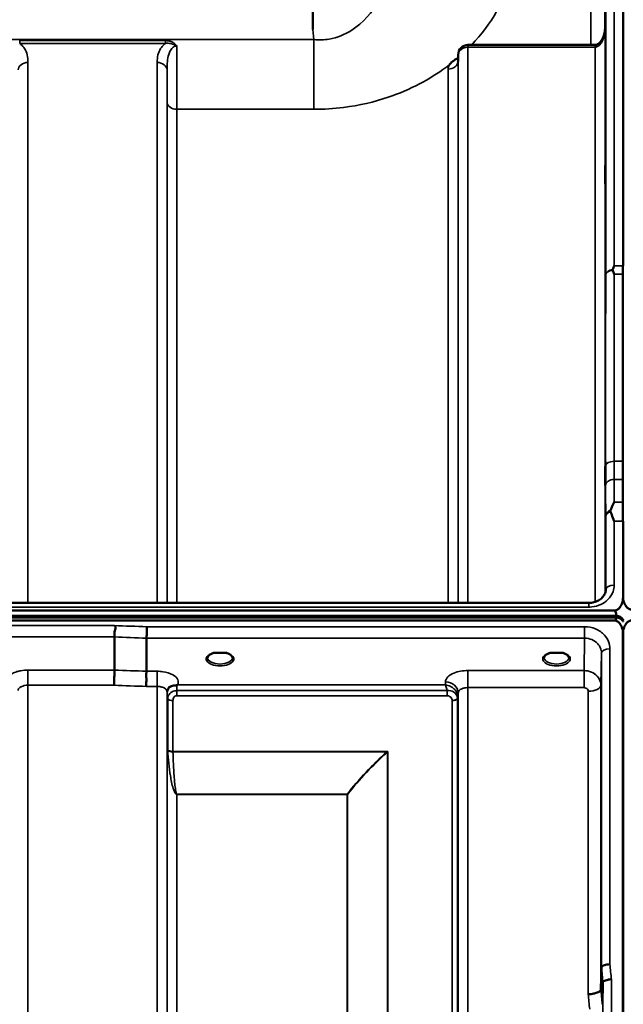
# Model space of a CAD drawing. Units: millimetres. Extents: x 0 to 11880, y 0 to 8400.
# Drawn here: x 2735 to 2950, y 6097 to 6446 of the extents above; entities that cross this region are included whole.
import ezdxf

# ---------------------------------------------------------------- set-up
doc = ezdxf.new("R2010")
doc.units = ezdxf.units.MM
doc.header["$LTSCALE"] = 40
doc.layers.add('Visible (ISO)', color=7, linetype='Continuous', lineweight=50)
doc.layers.add('Visible Narrow (ISO)', color=7, linetype='Continuous', lineweight=35)

msp = doc.modelspace()

# ---------------------------------------------------------------- linework, layer by layer
at = {"layer": 'Visible (ISO)'}
for p, q in [((2949.55, 6644.81), (2949.55, 6358.86)), ((2839.39, 6448.96), (2839.39, 6442.82)), ((2939.6, 6437.33), (2894.45, 6437.33)), ((2890.95, 6433.87), (2890.92, 6431.49)), ((2949.46, 6358.82), (2949.46, 6268.18)), ((2949.55, 6358.86), (2949.55, 6358.82)), ((2949.55, 6268.18), (2949.55, 6268.14)), ((2949.55, 6268.14), (2949.55, 6241.53)), ((2949.55, 6241.53), (2949.55, 6241.53)), ((1961.42, 6239.14), (2937.37, 6239.14)), ((1951.54, 6234.4), (2947.25, 6234.4)), ((1951.54, 6233.97), (2947.25, 6233.97)), ((2947.17, 6234.53), (1951.61, 6234.53)), ((1952.23, 6236.41), (2946.55, 6236.41)), ((2947.25, 6233.97), (2947.25, 6234.4)), ((2949.34, 6232.92), (2949.34, 6233.35)), ((2946.55, 6232.86), (1952.23, 6232.86)), ((2768.89, 6215.27), (2768.89, 6227.02)), ((2780.34, 6214.84), (2780.34, 6226.58)), ((2949.46, 6227.7), (2949.46, 5004.85)), ((2949.55, 6227.7), (2949.55, 5004.85)), ((2805.67, 6221.33), (2804.04, 6221.33)), ((2808.74, 6221.33), (2807.12, 6221.33)), ((2925.17, 6221.33), (2923.54, 6221.33)), ((2928.24, 6221.33), (2926.62, 6221.33)), ((2929.33, 6218.26), (2929.34, 6218.26)), ((2941.67, 6101.89), (2941.86, 6109.61)), ((2942.36, 6104.25), (2942.17, 6096.53))]:
    msp.add_line(p, q, dxfattribs=at)
msp.add_arc((2894.45, 6433.83), 3.5, 90, 179.3566, dxfattribs=at)
for centre, major_axis, ratio, start_param, end_param in [((2939.6, 6439.12), (-3.69, 0), 0.487698, 1.570796, 1.582118), ((2946.55, 6150.5), (0, 85.91), 0.034921, 6.073479, 6.283185), ((2946.55, 6273.21), (0, 40.36), 0.074338, 3.141593, 3.376416), ((2946.55, 6232.83), (-3, 0), 0.57735, 3.51876, 4.502683), ((2946.55, 6232.71), (-3, 0), 0.57735, 3.519491, 4.477565), ((2946.55, 6232.28), (-3, 0), 0.57735, 3.519491, 4.477565), ((2806.39, 6219.18), (4.3, 0), 0.507558, 1.401426, 1.740167), ((2925.89, 6219.18), (4.3, 0), 0.507558, 1.401426, 1.740167)]:
    msp.add_ellipse(centre, major_axis=major_axis, ratio=ratio, start_param=start_param, end_param=end_param, dxfattribs=at)
for points, knots in [([(2943.16, 6443.59), (2943.15, 6442.94), (2943.08, 6442.29), (2942.82, 6441.03), (2942.63, 6440.43), (2942.13, 6439.33), (2941.83, 6438.84), (2941.18, 6438.04), (2940.82, 6437.75), (2940.26, 6437.44), (2940.05, 6437.37), (2939.78, 6437.33), (2939.71, 6437.33), (2939.64, 6437.33)], [-1.318625, -1.318625, -1.318625, -1.318625, -1.0549, -1.0549, -0.791175, -0.791175, -0.52745, -0.52745, -0.263725, -0.263725, -0.071357, -0.071357, 0, 0, 0, 0]), ([(2887.84, 6430.28), (2887.85, 6430.3), (2887.87, 6430.32), (2888.03, 6430.54), (2888.19, 6430.73), (2888.54, 6431.08), (2888.71, 6431.24), (2889.09, 6431.55), (2889.28, 6431.7), (2889.78, 6432.03), (2890.08, 6432.21), (2890.43, 6432.39), (2890.46, 6432.4), (2890.49, 6432.41)], [-0.4243804, -0.4243804, -0.4243804, -0.4243804, -0.414356, -0.414356, -0.3095788, -0.3095788, -0.2168492, -0.2168492, -0.1252892, -0.1252892, 0, 0, 0.0102325, 0.0102325, 0.0102325, 0.0102325]), ([(2890.87, 6431.26), (2890.87, 6431.26), (2890.89, 6431.28), (2890.91, 6431.37), (2890.92, 6431.43), (2890.92, 6431.49)], [-0.2369811, -0.2369811, -0.2369811, -0.2369811, -0.1156937, -0.1156937, -0.004973, -0.004973, -0.004973, -0.004973]), ([(2943.24, 6389.24), (2943.23, 6388.87), (2943.23, 6388.54), (2943.22, 6388.12), (2943.22, 6388.01), (2943.21, 6388.01), (2943.21, 6388.12), (2943.2, 6388.55), (2943.2, 6388.88), (2943.2, 6389.63), (2943.2, 6390.11), (2943.21, 6391.15), (2943.21, 6391.72), (2943.22, 6392.78), (2943.22, 6393.35), (2943.23, 6394.4), (2943.23, 6394.87), (2943.24, 6395.63), (2943.25, 6395.96), (2943.26, 6396.4), (2943.26, 6396.51), (2943.27, 6396.51), (2943.27, 6396.41), (2943.27, 6395.97), (2943.28, 6395.65), (2943.28, 6394.89), (2943.27, 6394.41), (2943.27, 6393.36), (2943.27, 6392.79), (2943.26, 6391.72), (2943.26, 6391.14), (2943.25, 6390.1), (2943.24, 6389.62), (2943.24, 6389.24)], [0, 0, 0, 0, 0.159533, 0.159533, 0.319067, 0.319067, 0.478594, 0.478594, 0.63812, 0.63812, 0.797647, 0.797647, 0.957174, 0.957174, 1.116707, 1.116707, 1.276241, 1.276241, 1.436902, 1.436902, 1.597564, 1.597564, 1.758222, 1.758222, 1.918881, 1.918881, 2.079539, 2.079539, 2.240197, 2.240197, 2.400859, 2.400859, 2.56152, 2.56152, 2.56152, 2.56152]), ([(2945.84, 6357.24), (2945.82, 6357.29), (2945.81, 6357.34), (2945.81, 6357.43), (2945.82, 6357.48), (2945.84, 6357.53)], [0.06747268, 0.06747268, 0.06747268, 0.06747268, 0.08486206, 0.08486206, 0.10201108, 0.10201108, 0.10201108, 0.10201108]), ([(2945.84, 6357.53), (2945.85, 6357.57), (2945.87, 6357.61), (2946.04, 6358.06), (2946.2, 6358.46), (2946.36, 6358.85), (2946.36, 6358.85), (2946.36, 6358.86)], [-0.1770419, -0.1770419, -0.1770419, -0.1770419, -0.1610219, -0.1610219, 0, 0, 0.0014243, 0.0014243, 0.0014243, 0.0014243]), ([(2946.36, 6355.88), (2946.36, 6355.88), (2946.36, 6355.89), (2946.18, 6356.35), (2946.01, 6356.8), (2945.84, 6357.24)], [-0.1751428, -0.1751428, -0.1751428, -0.1751428, -0.1726161, -0.1726161, 0, 0, 0, 0]), ([(2943.24, 6281.61), (2943.23, 6281.31), (2943.23, 6281.07), (2943.22, 6280.83), (2943.22, 6280.83), (2943.21, 6281.01), (2943.21, 6281.22), (2943.2, 6281.83), (2943.2, 6282.23), (2943.2, 6283.1), (2943.2, 6283.63), (2943.21, 6284.73), (2943.21, 6285.31), (2943.22, 6286.36), (2943.22, 6286.9), (2943.23, 6287.85), (2943.23, 6288.27), (2943.24, 6288.88), (2943.25, 6289.12), (2943.26, 6289.38), (2943.26, 6289.38), (2943.27, 6289.2), (2943.27, 6289), (2943.27, 6288.39), (2943.28, 6287.98), (2943.28, 6287.1), (2943.27, 6286.57), (2943.27, 6285.46), (2943.27, 6284.88), (2943.26, 6283.83), (2943.26, 6283.28), (2943.25, 6282.33), (2943.24, 6281.91), (2943.24, 6281.61)], [0, 0, 0, 0, 0.159533, 0.159533, 0.319067, 0.319067, 0.478594, 0.478594, 0.63812, 0.63812, 0.797647, 0.797647, 0.957174, 0.957174, 1.116707, 1.116707, 1.276241, 1.276241, 1.436902, 1.436902, 1.597564, 1.597564, 1.758222, 1.758222, 1.918881, 1.918881, 2.079539, 2.079539, 2.240197, 2.240197, 2.400859, 2.400859, 2.56152, 2.56152, 2.56152, 2.56152]), ([(2945.1, 6271.47), (2945.07, 6271.57), (2945.05, 6271.68), (2945.05, 6271.87), (2945.07, 6271.98), (2945.11, 6272.07)], [0.16310399, 0.16310399, 0.16310399, 0.16310399, 0.20122772, 0.20122772, 0.23970219, 0.23970219, 0.23970219, 0.23970219]), ([(2946.36, 6268.14), (2946.36, 6268.15), (2946.36, 6268.15), (2946.06, 6268.95), (2945.77, 6269.72), (2945.36, 6270.81), (2945.23, 6271.14), (2945.1, 6271.47)], [-0.5774791, -0.5774791, -0.5774791, -0.5774791, -0.5749101, -0.5749101, -0.2790868, -0.2790868, -0.1430388, -0.1430388, -0.1430388, -0.1430388]), ([(2945.11, 6272.07), (2945.5, 6273.08), (2945.92, 6274.02), (2946.35, 6274.89), (2946.35, 6274.9), (2946.35, 6274.9)], [-0.4248463, -0.4248463, -0.4248463, -0.4248463, 0, 0, 0.0019192, 0.0019192, 0.0019192, 0.0019192]), ([(2937.37, 6239.14), (2937.98, 6239.14), (2938.59, 6239.22), (2939.76, 6239.52), (2940.31, 6239.74), (2941.3, 6240.29), (2941.74, 6240.63), (2942.48, 6241.39), (2942.78, 6241.82), (2943.19, 6242.68), (2943.31, 6243.12), (2943.36, 6243.65), (2943.36, 6243.74), (2943.36, 6243.83)], [0, 0, 0, 0, 0.257951, 0.257951, 0.516628, 0.516628, 0.779187, 0.779187, 1.057726, 1.057726, 1.336266, 1.336266, 1.392697, 1.392697, 1.392697, 1.392697]), ([(2946.55, 6236.41), (2946.74, 6236.41), (2946.92, 6236.44), (2947.27, 6236.55), (2947.44, 6236.63), (2947.91, 6236.93), (2948.17, 6237.21), (2948.8, 6238.04), (2949.09, 6238.72), (2949.47, 6240.13), (2949.55, 6240.86), (2949.55, 6241.53)], [0, 0, 0, 0, 0.0564471, 0.0564471, 0.1128943, 0.1128943, 0.2257886, 0.2257886, 0.4592542, 0.4592542, 0.6927198, 0.6927198, 0.6927198, 0.6927198]), ([(2949.52, 6240.86), (2949.57, 6240.5), (2949.63, 6240.13), (2949.92, 6239.07), (2950.2, 6238.39), (2950.83, 6237.56), (2951.1, 6237.29), (2951.57, 6236.99), (2951.74, 6236.9), (2952.09, 6236.79), (2952.27, 6236.76), (2952.46, 6236.76)], [0.8015811, 0.8015811, 0.8015811, 0.8015811, 0.9197792, 0.9197792, 1.1530347, 1.1530347, 1.2659218, 1.2659218, 1.3223654, 1.3223654, 1.3788089, 1.3788089, 1.3788089, 1.3788089]), ([(2949.52, 6233.21), (2949.52, 6233.21), (2949.52, 6233.21), (2949.51, 6233.22), (2949.5, 6233.24), (2949.44, 6233.32), (2949.39, 6233.39), (2949.34, 6233.47)], [-0.08334044, -0.08334044, -0.08334044, -0.08334044, -0.08096461, -0.08096461, -0.05090036, -0.05090036, 0, 0, 0, 0]), ([(2949.67, 6233.35), (2949.61, 6233.27), (2949.56, 6233.19), (2949.51, 6233.13), (2949.51, 6233.13), (2949.5, 6233.12)], [-0.02460931, -0.02460931, -0.02460931, -0.02460931, -0.01276941, -0.01276941, -0.01059624, -0.01059624, -0.01059624, -0.01059624]), ([(2768.89, 6227.02), (2768.89, 6227.13), (2768.91, 6227.28), (2768.93, 6227.67), (2768.92, 6227.87), (2768.9, 6228.21), (2768.86, 6228.44), (2769.02, 6229.1), (2769.13, 6229.38), (2769.26, 6229.88), (2769.29, 6230.1), (2769.27, 6230.45), (2769.24, 6230.58), (2769.14, 6230.84), (2769.06, 6230.96), (2768.97, 6231.07), (2768.96, 6231.08), (2768.96, 6231.09)], [-0.6323935, -0.6323935, -0.6323935, -0.6323935, -0.5064712, -0.5064712, -0.3706207, -0.3706207, -0.2436974, -0.2436974, -0.1559018, -0.1559018, -0.0885682, -0.0885682, -0.0463538, -0.0463538, 0, 0, 0.0026204, 0.0026204, 0.0026204, 0.0026204]), ([(2780.41, 6230.65), (2780.4, 6230.31), (2780.39, 6229.94), (2780.38, 6229.17), (2780.37, 6228.77), (2780.36, 6228.29), (2780.36, 6228.18), (2780.35, 6227.82), (2780.35, 6227.58), (2780.34, 6227.04), (2780.34, 6226.78), (2780.34, 6226.58)], [-0.4683811, -0.4683811, -0.4683811, -0.4683811, -0.3515625, -0.3515625, -0.2343503, -0.2343503, -0.2007526, -0.2007526, -0.1171674, -0.1171674, 0, 0, 0, 0]), ([(2949.55, 6227.7), (2949.55, 6228.38), (2949.47, 6229.12), (2949.09, 6230.54), (2948.8, 6231.22), (2948.17, 6232.06), (2947.91, 6232.33), (2947.44, 6232.63), (2947.27, 6232.71), (2946.92, 6232.83), (2946.74, 6232.86), (2946.55, 6232.86)], [2.0653498, 2.0653498, 2.0653498, 2.0653498, 2.2986083, 2.2986083, 2.5318667, 2.5318667, 2.6447539, 2.6447539, 2.7011975, 2.7011975, 2.7576411, 2.7576411, 2.7576411, 2.7576411]), ([(2949.34, 6232.92), (2949.4, 6232.83), (2949.45, 6232.71), (2949.49, 6232.57), (2949.5, 6232.54), (2949.5, 6232.52)], [-0.02460971, -0.02460971, -0.02460971, -0.02460971, -0.01276874, -0.01276874, -0.01057634, -0.01057634, -0.01057634, -0.01057634]), ([(2952.46, 6232.86), (2952.27, 6232.86), (2952.09, 6232.83), (2951.74, 6232.71), (2951.57, 6232.63), (2951.1, 6232.33), (2950.83, 6232.06), (2950.2, 6231.22), (2949.92, 6230.54), (2949.54, 6229.12), (2949.46, 6228.38), (2949.46, 6227.7)], [0, 0, 0, 0, 0.0564436, 0.0564436, 0.1128872, 0.1128872, 0.2257744, 0.2257744, 0.4590328, 0.4590328, 0.6922912, 0.6922912, 0.6922912, 0.6922912]), ([(2949.5, 6232.52), (2949.51, 6232.54), (2949.51, 6232.55), (2949.55, 6232.7), (2949.61, 6232.83), (2949.67, 6232.92)], [-0.0643786, -0.0643786, -0.0643786, -0.0643786, -0.05738138, -0.05738138, 0, 0, 0, 0]), ([(2804.12, 6221.33), (2803.74, 6221.22), (2803.39, 6221.09), (2802.79, 6220.77), (2802.54, 6220.59), (2802.19, 6220.23), (2802.09, 6220.06), (2802.01, 6219.82), (2801.99, 6219.73), (2801.99, 6219.64)], [0.0085481, 0.0085481, 0.0085481, 0.0085481, 0.1405099, 0.1405099, 0.2787504, 0.2787504, 0.4121649, 0.4121649, 0.4879719, 0.4879719, 0.4879719, 0.4879719]), ([(2804.04, 6221.33), (2803.99, 6221.33), (2803.94, 6221.33), (2803.85, 6221.32), (2803.8, 6221.32), (2803.76, 6221.31), (2803.76, 6221.31), (2803.76, 6221.31)], [0.00000044, 0.00000044, 0.00000044, 0.00000044, 0.01410331, 0.01410331, 0.02810705, 0.02810705, 0.02833784, 0.02833784, 0.02833784, 0.02833784]), ([(2810.79, 6219.64), (2810.79, 6219.76), (2810.77, 6219.88), (2810.66, 6220.12), (2810.57, 6220.24), (2810.28, 6220.56), (2810.03, 6220.75), (2809.42, 6221.07), (2809.08, 6221.21), (2808.69, 6221.33), (2808.68, 6221.33), (2808.66, 6221.33)], [0, 0, 0, 0, 0.103908, 0.103908, 0.1995604, 0.1995604, 0.3425362, 0.3425362, 0.4754759, 0.4754759, 0.4795797, 0.4795797, 0.4795797, 0.4795797]), ([(2809.03, 6221.31), (2809.03, 6221.31), (2809.02, 6221.31), (2808.98, 6221.32), (2808.93, 6221.32), (2808.85, 6221.33), (2808.81, 6221.33), (2808.76, 6221.33), (2808.75, 6221.33), (2808.74, 6221.33)], [-0.0002294, -0.0002294, -0.0002294, -0.0002294, 0, 0, 0.01402958, 0.01402958, 0.02551005, 0.02551005, 0.02830654, 0.02830654, 0.02830654, 0.02830654]), ([(2923.62, 6221.33), (2923.24, 6221.22), (2922.89, 6221.09), (2922.29, 6220.77), (2922.04, 6220.59), (2921.69, 6220.23), (2921.59, 6220.06), (2921.51, 6219.82), (2921.49, 6219.73), (2921.49, 6219.64)], [0.008548, 0.008548, 0.008548, 0.008548, 0.14051, 0.14051, 0.2787502, 0.2787502, 0.4121657, 0.4121657, 0.4879431, 0.4879431, 0.4879431, 0.4879431]), ([(2923.54, 6221.33), (2923.49, 6221.33), (2923.44, 6221.33), (2923.35, 6221.32), (2923.3, 6221.32), (2923.26, 6221.31), (2923.26, 6221.31), (2923.26, 6221.31)], [0.00000044, 0.00000044, 0.00000044, 0.00000044, 0.01410331, 0.01410331, 0.02810706, 0.02810706, 0.02833782, 0.02833782, 0.02833782, 0.02833782]), ([(2930.29, 6219.64), (2930.29, 6219.76), (2930.27, 6219.88), (2930.16, 6220.12), (2930.07, 6220.24), (2929.78, 6220.56), (2929.53, 6220.75), (2928.92, 6221.07), (2928.58, 6221.21), (2928.19, 6221.33), (2928.18, 6221.33), (2928.16, 6221.33)], [0, 0, 0, 0, 0.1039459, 0.1039459, 0.1996164, 0.1996164, 0.3425182, 0.3425182, 0.4754517, 0.4754517, 0.4795445, 0.4795445, 0.4795445, 0.4795445]), ([(2928.53, 6221.31), (2928.53, 6221.31), (2928.52, 6221.31), (2928.48, 6221.32), (2928.43, 6221.32), (2928.35, 6221.33), (2928.31, 6221.33), (2928.26, 6221.33), (2928.25, 6221.33), (2928.24, 6221.33)], [-0.00022936, -0.00022936, -0.00022936, -0.00022936, 0, 0, 0.01402871, 0.01402871, 0.02550845, 0.02550845, 0.02830476, 0.02830476, 0.02830476, 0.02830476]), ([(2768.8, 6209.88), (2768.8, 6209.88), (2768.8, 6209.89), (2768.8, 6209.89), (2768.81, 6210.33), (2768.83, 6210.81), (2768.84, 6211.69), (2768.85, 6212.07), (2768.86, 6212.58), (2768.86, 6212.72), (2768.87, 6213.36), (2768.88, 6213.83), (2768.89, 6214.66), (2768.89, 6215.01), (2768.89, 6215.27)], [-0.0015257, -0.0015257, -0.0015257, -0.0015257, 0, 0, 0, 0.1507538, 0.1507538, 0.2646793, 0.2646793, 0.3070388, 0.3070388, 0.4632847, 0.4632847, 0.6195095, 0.6195095, 0.6195095, 0.6195095]), ([(2780.26, 6209.44), (2780.25, 6209.45), (2780.25, 6209.46), (2780.18, 6209.61), (2780.15, 6209.77), (2780.11, 6210.09), (2780.12, 6210.25), (2780.16, 6210.74), (2780.24, 6211.07), (2780.32, 6211.66), (2780.33, 6211.99), (2780.22, 6212.66), (2780.11, 6213.12), (2780.16, 6213.9), (2780.2, 6214.13), (2780.29, 6214.52), (2780.34, 6214.69), (2780.34, 6214.84)], [-1.373076, -1.373076, -1.373076, -1.373076, -1.361739, -1.361739, -1.165445, -1.165445, -0.975869, -0.975869, -0.599708, -0.599708, -0.305478, -0.305478, -0.161011, -0.161011, -0.085888, -0.085888, -0.000005, -0.000005, -0.000005, -0.000005]), ([(2789.51, 6209.67), (2789.24, 6209.61), (2789, 6209.52), (2788.78, 6209.4), (2788.63, 6209.33), (2788.5, 6209.24), (2788.38, 6209.15), (2788.13, 6208.94), (2787.95, 6208.72), (2787.82, 6208.5)], [0, 0, 0, 0, 0.0947716, 0.0947716, 0.0947716, 0.155503, 0.155503, 0.155503, 0.2844096, 0.2844096, 0.2844096, 0.2844096]), ([(2791.1, 6209.92), (2791.07, 6209.91), (2791.04, 6209.9), (2791.01, 6209.89), (2790.95, 6209.88), (2790.89, 6209.87), (2790.83, 6209.86), (2790.72, 6209.84), (2790.6, 6209.83), (2790.47, 6209.82), (2790.18, 6209.79), (2789.85, 6209.75), (2789.51, 6209.67)], [0.0000233, 0.0000233, 0.0000233, 0.0000233, 0.0107836, 0.0107836, 0.0107836, 0.0290124, 0.0290124, 0.0290124, 0.0609499, 0.0609499, 0.0609499, 0.1272002, 0.1272002, 0.1272002, 0.1272002]), ([(2791.31, 6210.01), (2791.31, 6210.01), (2791.31, 6210.01), (2791.31, 6210.01), (2791.31, 6210.01), (2791.31, 6210.01), (2791.31, 6210.01), (2791.31, 6210.01), (2791.31, 6210.01), (2791.31, 6210.01), (2791.31, 6210.01), (2791.31, 6210.01), (2791.31, 6210.01), (2791.31, 6210.01), (2791.3, 6210), (2791.28, 6209.99), (2791.27, 6209.99), (2791.24, 6209.98), (2791.22, 6209.97), (2791.17, 6209.95), (2791.14, 6209.94), (2791.1, 6209.92)], [-0.02868813, -0.02868813, -0.02868813, -0.02868813, -0.02853729, -0.02853729, -0.02844632, -0.02844632, -0.02838776, -0.02838776, -0.0283276, -0.0283276, -0.02820551, -0.02820551, -0.02762848, -0.02762848, -0.02301806, -0.02301806, -0.01977012, -0.01977012, -0.01314234, -0.01314234, 0, 0, 0, 0]), ([(2787.82, 6208.5), (2787.73, 6208.34), (2787.64, 6208.1), (2787.59, 6207.8), (2787.59, 6207.74), (2787.59, 6207.68)], [0, 0, 0, 0, 0.1526165, 0.1526165, 0.186643, 0.186643, 0.186643, 0.186643]), ([(2941.76, 6161.97), (2941.76, 6161.65), (2941.76, 6161.35), (2941.75, 6160.66), (2941.74, 6160.32), (2941.74, 6160.1), (2941.73, 6159.88), (2941.73, 6159.74), (2941.72, 6159.69), (2941.72, 6159.79), (2941.71, 6160.15), (2941.71, 6160.45), (2941.7, 6161.21), (2941.7, 6161.68), (2941.7, 6162.65), (2941.7, 6163.2), (2941.71, 6164.33), (2941.71, 6164.9), (2941.72, 6165.9), (2941.72, 6166.4), (2941.73, 6167.24), (2941.73, 6167.58), (2941.74, 6168.03), (2941.75, 6168.18), (2941.76, 6168.23), (2941.76, 6168.14), (2941.77, 6167.78), (2941.77, 6167.48), (2941.77, 6166.71), (2941.78, 6166.24), (2941.78, 6165.27), (2941.77, 6164.71), (2941.77, 6163.57), (2941.77, 6163), (2941.76, 6162.32), (2941.76, 6162.14), (2941.76, 6161.97)], [-0.26495, -0.26495, -0.26495, -0.26495, -0.160662, -0.160662, 0, 0, 0, 0.159533, 0.159533, 0.319067, 0.319067, 0.478594, 0.478594, 0.63812, 0.63812, 0.797647, 0.797647, 0.957174, 0.957174, 1.116707, 1.116707, 1.276241, 1.276241, 1.436902, 1.436902, 1.597564, 1.597564, 1.758222, 1.758222, 1.918881, 1.918881, 2.079539, 2.079539, 2.240197, 2.240197, 2.296571, 2.296571, 2.296571, 2.296571]), ([(2944.86, 6110.77), (2944.47, 6110.75), (2944.08, 6110.71), (2943.46, 6110.59), (2943.22, 6110.54), (2942.91, 6110.44), (2942.83, 6110.41), (2942.47, 6110.27), (2942.26, 6110.15), (2941.95, 6109.88), (2941.87, 6109.75), (2941.86, 6109.61)], [-0.0007866, -0.0007866, -0.0007866, -0.0007866, 0.1180269, 0.1180269, 0.2009646, 0.2009646, 0.2352981, 0.2352981, 0.3524531, 0.3524531, 0.469547, 0.469547, 0.469547, 0.469547]), ([(2945.36, 6105.39), (2945.36, 6105.39), (2945.35, 6105.39), (2945.13, 6105.42), (2944.92, 6105.42), (2944.51, 6105.37), (2944.31, 6105.32), (2943.88, 6105.2), (2943.57, 6105.11), (2943.07, 6104.98), (2942.81, 6104.91), (2942.53, 6104.65), (2942.47, 6104.57), (2942.39, 6104.4), (2942.37, 6104.32), (2942.36, 6104.25)], [-0.908239, -0.908239, -0.908239, -0.908239, -0.901585, -0.901585, -0.7083508, -0.7083508, -0.5176653, -0.5176653, -0.2661529, -0.2661529, -0.120297, -0.120297, -0.0603806, -0.0603806, -0.0000141, -0.0000141, -0.0000141, -0.0000141]), ([(2937.17, 6100.15), (2937.18, 6100.15), (2937.19, 6100.15), (2937.53, 6100.13), (2937.85, 6100.15), (2938.49, 6100.23), (2938.8, 6100.29), (2939.29, 6100.4), (2939.48, 6100.44), (2939.9, 6100.55), (2940.13, 6100.63), (2940.79, 6100.9), (2941.1, 6101.06), (2941.57, 6101.46), (2941.66, 6101.71), (2941.67, 6101.89)], [-0.0032483, -0.0032483, -0.0032483, -0.0032483, 0, 0, 0.0984278, 0.0984278, 0.1967689, 0.1967689, 0.2618982, 0.2618982, 0.3483698, 0.3483698, 0.5407666, 0.5407666, 0.7851475, 0.7851475, 0.7851475, 0.7851475])]:
    msp.add_open_spline(points, degree=3, knots=knots, dxfattribs=at)
for points in [[(2939.1, 6214.14), (2939.1, 6214.14), (2939.1, 6214.14), (2939.1, 6214.14)], [(2940.17, 6213.32), (2940.16, 6213.32), (2940.16, 6213.32), (2940.16, 6213.32)]]:
    msp.add_open_spline(points, degree=3, dxfattribs=at)
at = {"layer": 'Visible Narrow (ISO)'}
for p, q in [((2946.36, 6644.81), (2946.36, 6358.86)), ((2943.36, 6355.63), (2943.36, 6641.84)), ((2943.09, 6609.77), (2943.09, 6442.48)), ((2938.09, 6437.33), (2938.09, 6604.81)), ((2943.16, 6443.65), (2943.16, 6242.68)), ((2839.39, 6442.82), (2839.77, 6439.24)), ((2839.77, 6439.24), (2059.01, 6439.24)), ((2735.26, 6438.87), (2735.26, 6437.88)), ((2787.02, 6438.87), (2735.26, 6438.87)), ((2735.26, 6437.88), (2787.02, 6437.88)), ((2787.02, 6438.87), (2787.02, 6437.88)), ((2839.77, 6414.48), (2839.77, 6439.24)), ((2894.45, 6436.54), (2894.45, 6437.33)), ((2894.45, 6436.54), (2894.45, 6239.14)), ((2894.45, 6436.54), (2939.6, 6436.54)), ((2939.6, 6437.33), (2939.6, 6436.54)), ((2939.66, 6239.51), (2939.66, 6436.54)), ((2890.92, 6431.47), (2890.95, 6433.85)), ((2890.95, 6239.14), (2890.95, 6433.85)), ((2738.2, 6431.11), (2738.2, 6239.14)), ((2784.08, 6239.14), (2784.08, 6431.11)), ((2890.92, 6431.47), (2890.92, 6239.14)), ((2787.58, 6428.44), (2787.58, 6239.14)), ((2887.42, 6239.14), (2887.42, 6428.78)), ((2787.61, 6239.14), (2787.61, 6417.1)), ((2791.11, 6414.48), (2791.11, 6239.14)), ((2791.11, 6414.48), (2839.77, 6414.48)), ((2946.36, 6358.86), (2949.55, 6358.86)), ((2949.46, 6355.88), (2946.36, 6355.88)), ((2949.46, 6289.43), (2946.31, 6289.43)), ((2946.32, 6283), (2949.46, 6283)), ((2946.35, 6274.9), (2949.46, 6274.9)), ((2943.36, 6243.91), (2943.36, 6270)), ((2949.55, 6268.14), (2946.36, 6268.14)), ((2946.36, 6268.14), (2946.36, 6245.43)), ((2943.36, 6243.91), (2943.36, 6243.76)), ((1961.42, 6237.65), (2937.37, 6237.65)), ((2937.37, 6237.65), (2937.37, 6239.14)), ((2949.34, 6233.47), (2949.34, 6233.35)), ((2768.96, 6231.09), (2129.83, 6231.09)), ((2935.87, 6230.65), (2780.41, 6230.65)), ((2935.87, 6226.58), (2935.87, 6230.65)), ((2129.89, 6227.02), (2768.89, 6227.02)), ((2780.34, 6226.58), (2935.87, 6226.58)), ((2935.87, 6226.58), (2935.67, 6215.09)), ((2944.86, 6222.78), (2944.86, 6110.77)), ((2941.67, 6209.88), (2941.86, 6221.33)), ((2941.86, 6109.61), (2941.86, 6221.33)), ((2929.7, 6218.52), (2929.69, 6218.52)), ((2768.89, 6215.27), (2738.2, 6215.27)), ((2738.2, 6215.27), (2738.2, 6209.88)), ((2784.08, 6214.84), (2780.34, 6214.84)), ((2784.08, 6209.44), (2784.08, 6214.84)), ((2935.67, 6215.09), (2894.45, 6215.09)), ((2894.45, 6215.09), (2894.45, 6209.02)), ((2935.67, 6215.09), (2935.67, 6209.02)), ((2738.2, 6209.88), (2738.2, 5034.89)), ((2738.2, 6209.88), (2768.8, 6209.88)), ((2780.26, 6209.44), (2784.08, 6209.44)), ((2784.08, 5034.9), (2784.08, 6209.44)), ((2886.43, 6210.01), (2791.31, 6210.01)), ((2886.45, 6211.06), (2886.43, 6210.01)), ((2894.45, 6209.02), (2894.45, 5034.91)), ((2894.45, 6209.02), (2935.67, 6209.02)), ((2941.67, 6209.88), (2941.67, 6101.89)), ((2787.58, 6207.6), (2787.58, 5038.37)), ((2787.59, 6207.74), (2787.6, 6206.98)), ((2787.61, 5041.44), (2787.61, 6205.63)), ((2787.81, 6186.98), (2787.81, 6205.08)), ((2791.11, 6206.17), (2791.11, 6207.96)), ((2887.01, 6207.96), (2791.11, 6207.96)), ((2791.11, 6206.17), (2887.01, 6206.17)), ((2887.01, 6206.17), (2887.01, 6207.96)), ((2890.72, 6205.06), (2890.72, 5042.58)), ((2890.92, 6205.61), (2890.95, 6207.16)), ((2890.92, 6205.61), (2890.92, 5041.44)), ((2890.95, 5038.38), (2890.95, 6207.16)), ((2937.17, 6100.15), (2937.17, 6207.72)), ((2789.7, 6204.43), (2789.7, 6186.36)), ((2888.84, 5043.91), (2888.84, 6204.41)), ((2865.97, 6186.36), (2789.7, 6186.36)), ((2789.7, 6186.23), (2865.69, 6186.23)), ((2865.69, 6186.23), (2865.69, 6186.23)), ((2865.83, 5044.52), (2865.83, 6186.11)), ((2865.83, 6186.1), (2865.83, 6186.11)), ((2865.97, 6186.36), (2865.97, 5044.51)), ((2851.53, 6171.17), (2791.11, 6171.17)), ((2791.11, 6171.17), (2791.11, 6171.08)), ((2791.11, 6171.08), (2851.53, 6171.08)), ((2791.11, 6171.08), (2791.11, 5046.39)), ((2851.53, 6171.17), (2851.53, 6171.08)), ((2851.53, 5046.39), (2851.53, 6171.08)), ((2851.67, 6171.08), (2851.67, 5046.38)), ((2942.36, 5020.2), (2942.36, 6104.25)), ((2945.36, 6105.39), (2945.36, 5017.24))]:
    msp.add_line(p, q, dxfattribs=at)
for centre, major_axis, ratio, start_param, end_param in [((2894.45, 6433.83), (-3.5, 0), 0.774338, 4.712389, 6.274459), ((2939.66, 6433.83), (-0.02, 3.5), 0.006757, 5.598038, 6.283185), ((2894.45, 6433.83), (-3.5, 0.04), 0.629297, 0, 0.007105), ((2738.2, 6428.42), (-3.5, 0), 0.767465, 4.712389, 6.274459), ((2784.08, 6428.42), (3.5, 0), 0.767465, 0.008727, 1.570796), ((2887.42, 6431.49), (3.5, 0), 0.774327, 4.712389, 6.274459), ((2791.11, 6417.13), (-3.5, 0), 0.75599, 0.008727, 1.570796), ((2946.36, 6355.61), (-3, 0), 0.649698, 4.889019, 6.274459), ((2946.36, 6355.61), (-3, 0), 0.551937, 4.889465, 6.27523), ((2946.31, 6287.77), (-3, 0), 0.551937, 4.712521, 6.274593), ((2946.32, 6280.71), (-3, -0.01), 0.766042, 4.709547, 6.271949), ((2946.36, 6269.99), (-3, -0.01), 0.766042, 5.142613, 6.271802), ((2946.36, 6269.99), (-3, 0), 0.544897, 5.146037, 6.274459), ((2946.36, 6243.89), (-3, 0), 0.512955, 4.712389, 6.274459), ((2507.73, 5824.81), (18712.37, -706.88), 0.022209, 1.557063, 1.557675), ((2507.6, 5822.23), (18712.37, -704.3), 0.022128, 1.557053, 1.557665), ((2944.86, 6221.32), (-3, 0), 0.485327, 4.712389, 6.274459), ((2806.39, 6219.22), (4.9, 0), 0.507558, 2.138671, 7.286107), ((2806.39, 6219.65), (-4.4, 0), 0.508416, 0.003212, 3.138608), ((2925.89, 6219.22), (4.9, 0), 0.507558, 2.138671, 7.286107), ((2925.89, 6219.65), (-4.4, 0), 0.508416, 0.003146, 3.138681), ((2347.43, 5828.25), (18185.58, -684.47), 0.022128, 1.547822, 1.548452), ((2347.26, 5824.81), (18185.58, -681.02), 0.022017, 1.547808, 1.548438), ((2791.1, 6206.99), (-3.5, -0.06), 0.861596, 5.171663, 6.268171), ((2791.1, 6206.13), (0, 4.5), 0.001693, 5.130822, 5.714709), ((2886.45, 6207.18), (4.5, -0.08), 0.861596, 0.015024, 1.585605), ((2937.17, 6209.9), (4.5, 0), 0.484691, 4.712389, 6.274459), ((2791.11, 6205.64), (-3.5, 0), 0.48607, 0.008727, 0.339831), ((2789.7, 6205.4), (-2, 0), 0.48607, 0.339837, 1.570796), ((2888.83, 6205.43), (2, 0.06), 0.485962, 4.698745, 5.929705), ((2888.84, 6205.38), (2, 0), 0.486043, 4.712389, 5.943348), ((2887.42, 6205.64), (3.5, 0.1), 0.485924, 5.929714, 6.259919), ((2887.42, 6205.62), (3.5, 0), 0.486043, 5.943348, 6.274459), ((2887.86, 6205.07), (0.07, -3.06), 0.934397, 1.544663, 1.574709), ((2888.67, 6205.64), (0.08, -2.75), 0.817979, 1.536424, 1.571094), ((2887.23, 6204.41), (0.05, -1.72), 0.936623, 1.542007, 1.572052), ((2789.7, 6187.28), (-2, 0), 0.462931, 0.339837, 1.570796), ((2789.28, 6185.07), (1.06, -3), 0.341837, 3.911882, 4.019287), ((2789.7, 6187.03), (-2, -0.06), 0.398619, 0.334944, 1.559681), ((2790.65, 6185.75), (-0.51, 1.54), 0.517789, 0.999069, 1.086621), ((2865.97, 6181.76), (-8.65, -4.89), 0.413634, 4.482498, 4.513896), ((2865.69, 6187.03), (-1.34, 1.48), 0.280354, 1.87067, 1.970049), ((2865.69, 6187.03), (-1.36, 1.47), 0.283412, 1.869265, 1.96783), ((2865.97, 6181.78), (4, 9.03), 0.207028, 1.13378, 1.165354), ((2851.53, 6171.97), (-1.58, 1.23), 0.324773, 1.817915, 1.903665), ((2851.53, 6171.97), (2, 0), 0.443935, 4.712389, 4.782202), ((2938.25, 5824.81), (-64.82, 820), 0.037748, 5.058631, 5.065624), ((2935.26, 5824.57), (64.82, -817), 0.037885, 1.917176, 1.924169), ((2930.72, 5824.81), (63.04, -790), 0.038098, 1.916575, 1.923766), ((2935.2, 5825.16), (-63.04, 794.5), 0.037885, 5.057955, 5.065146)]:
    msp.add_ellipse(centre, major_axis=major_axis, ratio=ratio, start_param=start_param, end_param=end_param, dxfattribs=at)
for points, knots in [([(2872.83, 6503.17), (2873.83, 6493.68), (2873.36, 6483.79), (2869.66, 6466.75), (2867.03, 6459.45), (2860.44, 6448.92), (2857.1, 6445.16), (2850.69, 6441.01), (2848.01, 6439.91), (2843.4, 6439.12), (2841.58, 6439.06), (2839.77, 6439.24)], [-14.092253, -14.092253, -14.092253, -14.092253, -9.260071, -9.260071, -5.427502, -5.427502, -2.734788, -2.734788, -1.051841, -1.051841, 0, 0, 0, 0]), ([(2895.69, 6437.31), (2899.36, 6441.14), (2902.31, 6445.15), (2909.6, 6458.01), (2911.55, 6466.99), (2910.62, 6475.45)], [7.032823, 7.032823, 7.032823, 7.032823, 9.260071, 9.260071, 14.092253, 14.092253, 14.092253, 14.092253]), ([(2939.66, 6436.54), (2939.82, 6436.54), (2939.97, 6436.56), (2940.37, 6436.68), (2940.61, 6436.8), (2941.19, 6437.23), (2941.5, 6437.59), (2942.21, 6438.7), (2942.53, 6439.52), (2943.02, 6441.43), (2943.15, 6442.54), (2943.16, 6443.65)], [0, 0, 0, 0, 0.09328, 0.09328, 0.242529, 0.242529, 0.481327, 0.481327, 0.863404, 0.863404, 1.325567, 1.325567, 1.325567, 1.325567]), ([(2738.2, 6431.11), (2738.2, 6432.01), (2738.12, 6432.92), (2737.73, 6434.59), (2737.44, 6435.35), (2736.97, 6436.08), (2736.64, 6436.6), (2736.23, 6437.09), (2735.57, 6437.65), (2735.42, 6437.77), (2735.26, 6437.88)], [0, 0, 0, 0, 0.420748, 0.420748, 0.788731, 0.788731, 0.788731, 1.048708, 1.048708, 1.119523, 1.119523, 1.119523, 1.119523]), ([(2787.02, 6437.88), (2786.86, 6437.77), (2786.71, 6437.65), (2786.05, 6437.09), (2785.64, 6436.6), (2785.31, 6436.08), (2784.85, 6435.35), (2784.56, 6434.59), (2784.16, 6432.92), (2784.08, 6432.01), (2784.08, 6431.11)], [0.457939, 0.457939, 0.457939, 0.457939, 0.528745, 0.528745, 0.788731, 0.788731, 0.788731, 1.156714, 1.156714, 1.577462, 1.577462, 1.577462, 1.577462]), ([(2791.04, 6436.97), (2790.82, 6437.3), (2790.55, 6437.59), (2789.94, 6438.07), (2789.61, 6438.26), (2789.26, 6438.42), (2788.91, 6438.57), (2788.54, 6438.69), (2787.79, 6438.84), (2787.4, 6438.87), (2787.02, 6438.87)], [-0.4572308, -0.4572308, -0.4572308, -0.4572308, -0.3417871, -0.3417871, -0.2286154, -0.2286154, -0.2286154, -0.1143077, -0.1143077, 0, 0, 0, 0]), ([(2787.02, 6437.88), (2787.34, 6437.92), (2787.67, 6437.93), (2788.32, 6437.9), (2788.65, 6437.86), (2788.98, 6437.79), (2789.31, 6437.72), (2789.64, 6437.62), (2790.31, 6437.36), (2790.66, 6437.19), (2791.04, 6436.97)], [0, 0, 0, 0, 0.1143077, 0.1143077, 0.2286154, 0.2286154, 0.2286154, 0.3417871, 0.3417871, 0.4572308, 0.4572308, 0.4572308, 0.4572308]), ([(2787.58, 6428.44), (2787.58, 6429.47), (2787.62, 6430.49), (2787.81, 6432.31), (2787.95, 6433.13), (2788.18, 6433.9), (2788.35, 6434.44), (2788.55, 6434.95), (2789.07, 6435.84), (2789.39, 6436.24), (2789.99, 6436.69), (2790.23, 6436.82), (2790.66, 6436.95), (2790.85, 6436.97), (2791.04, 6436.97)], [-1.577462, -1.577462, -1.577462, -1.577462, -1.156714, -1.156714, -0.788731, -0.788731, -0.788731, -0.528745, -0.528745, -0.26654, -0.26654, -0.112766, -0.112766, 0, 0, 0, 0]), ([(2791.11, 6414.48), (2791.11, 6416.22), (2791.11, 6418.2), (2791.1, 6422.49), (2791.09, 6424.8), (2791.08, 6427.22), (2791.08, 6429.26), (2791.07, 6431.39), (2791.05, 6434.7), (2791.04, 6435.83), (2791.04, 6436.97)], [0, 0, 0, 0, 0.725206, 0.725206, 1.450413, 1.450413, 1.450413, 2.060192, 2.060192, 2.372515, 2.372515, 2.372515, 2.372515]), ([(2939.6, 6436.54), (2939.6, 6436.54), (2939.6, 6436.54), (2939.61, 6436.54), (2939.61, 6436.54), (2939.62, 6436.54), (2939.63, 6436.54), (2939.65, 6436.54), (2939.65, 6436.54), (2939.66, 6436.54)], [0, 0, 0, 0, 0.000763608, 0.000763608, 0.001985381, 0.001985381, 0.003940218, 0.003940218, 0.006108866, 0.006108866, 0.006108866, 0.006108866]), ([(2839.77, 6414.48), (2843.27, 6414.48), (2846.81, 6414.7), (2855.84, 6415.83), (2861.15, 6417.07), (2874.02, 6421.43), (2880.89, 6425.16), (2887.03, 6429.67), (2887.44, 6429.97), (2887.84, 6430.28)], [0, 0, 0, 0, 1.051841, 1.051841, 2.734788, 2.734788, 5.427502, 5.427502, 5.621047, 5.621047, 5.621047, 5.621047]), ([(2787.58, 6428.44), (2787.59, 6426.33), (2787.6, 6424.31), (2787.61, 6420.48), (2787.61, 6418.69), (2787.61, 6417.1)], [-1.425459, -1.425459, -1.425459, -1.425459, -0.725206, -0.725206, 0, 0, 0, 0]), ([(2943.36, 6355.63), (2943.35, 6344.32), (2943.34, 6333.02), (2943.32, 6310.4), (2943.32, 6299.09), (2943.31, 6287.79)], [-8.135574, -8.135574, -8.135574, -8.135574, -4.067787, -4.067787, 0, 0, 0, 0]), ([(2946.31, 6289.43), (2946.32, 6300.73), (2946.32, 6312.04), (2946.34, 6334.19), (2946.35, 6345.03), (2946.36, 6355.88)], [0, 0, 0, 0, 4.067787, 4.067787, 7.968592, 7.968592, 7.968592, 7.968592]), ([(2946.32, 6283), (2946.32, 6283.93), (2946.32, 6284.93), (2946.31, 6287.08), (2946.31, 6288.23), (2946.31, 6289.43)], [-0.9470519, -0.9470519, -0.9470519, -0.9470519, -0.4735259, -0.4735259, 0, 0, 0, 0]), ([(2943.31, 6287.79), (2943.31, 6286.47), (2943.31, 6285.21), (2943.32, 6282.84), (2943.32, 6281.74), (2943.32, 6280.72)], [0, 0, 0, 0, 0.4735259, 0.4735259, 0.9470519, 0.9470519, 0.9470519, 0.9470519]), ([(2946.35, 6274.9), (2946.35, 6274.92), (2946.35, 6274.95), (2946.35, 6275.86), (2946.35, 6276.75), (2946.34, 6277.65), (2946.34, 6278.54), (2946.34, 6279.43), (2946.33, 6281.22), (2946.33, 6282.11), (2946.32, 6283)], [0.406557, 0.406557, 0.406557, 0.406557, 0.416768, 0.416768, 0.833536, 0.833536, 0.833536, 1.250304, 1.250304, 1.667072, 1.667072, 1.667072, 1.667072]), ([(2943.32, 6280.72), (2943.33, 6279.83), (2943.33, 6278.93), (2943.34, 6277.15), (2943.34, 6276.26), (2943.34, 6275.36), (2943.35, 6274.47), (2943.35, 6273.58), (2943.36, 6271.79), (2943.36, 6270.9), (2943.36, 6270)], [-1.667072, -1.667072, -1.667072, -1.667072, -1.250304, -1.250304, -0.833536, -0.833536, -0.833536, -0.416768, -0.416768, 0, 0, 0, 0]), ([(2937.37, 6237.65), (2937.72, 6237.65), (2938.08, 6237.67), (2939.57, 6237.83), (2940.67, 6238.13), (2942.56, 6239.03), (2943.37, 6239.57), (2944.91, 6241.05), (2945.57, 6242.05), (2946.23, 6243.87), (2946.36, 6244.66), (2946.36, 6245.43)], [0, 0, 0, 0, 0.107458, 0.107458, 0.448596, 0.448596, 0.749008, 0.749008, 1.136282, 1.136282, 1.406382, 1.406382, 1.406382, 1.406382]), ([(2944.86, 6222.78), (2944.86, 6223.66), (2944.52, 6225.44), (2942.87, 6228.05), (2939.89, 6230.12), (2937.21, 6230.65), (2935.87, 6230.65)], [0, 0, 0, 0, 0.301368, 0.602737, 1.004561, 1.406386, 1.406386, 1.406386, 1.406386]), ([(2935.87, 6226.58), (2936.76, 6226.58), (2937.65, 6226.41), (2938.46, 6226.07), (2939.27, 6225.73), (2939.99, 6225.23), (2940.55, 6224.62), (2940.97, 6224.16), (2941.3, 6223.63), (2941.52, 6223.08), (2941.75, 6222.52), (2941.86, 6221.92), (2941.86, 6221.33)], [-1.406386, -1.406386, -1.406386, -1.406386, -1.004561, -1.004561, -1.004561, -0.602737, -0.602737, -0.602737, -0.301368, -0.301368, -0.301368, 0, 0, 0, 0]), ([(2803.76, 6221.31), (2803.82, 6221.32), (2803.92, 6221.32), (2804.02, 6221.33), (2804.05, 6221.33), (2804.06, 6221.33)], [0, 0, 0, 0, 0.02019158, 0.03028737, 0.0323643, 0.0323643, 0.0323643, 0.0323643]), ([(2808.72, 6221.33), (2808.73, 6221.33), (2808.77, 6221.33), (2808.86, 6221.32), (2808.96, 6221.32), (2809.03, 6221.31)], [0.10901419, 0.10901419, 0.10901419, 0.10901419, 0.1110537, 0.12114949, 0.14134107, 0.14134107, 0.14134107, 0.14134107]), ([(2923.26, 6221.31), (2923.32, 6221.32), (2923.42, 6221.32), (2923.52, 6221.33), (2923.55, 6221.33), (2923.56, 6221.33)], [0, 0, 0, 0, 0.02019158, 0.03028737, 0.0323643, 0.0323643, 0.0323643, 0.0323643]), ([(2928.22, 6221.33), (2928.23, 6221.33), (2928.27, 6221.33), (2928.36, 6221.32), (2928.46, 6221.32), (2928.53, 6221.31)], [0.10901419, 0.10901419, 0.10901419, 0.10901419, 0.1110537, 0.12114949, 0.14134107, 0.14134107, 0.14134107, 0.14134107]), ([(2738.2, 6215.27), (2737.34, 6215.27), (2735.96, 6215.15), (2734.09, 6214.69), (2732.07, 6213.85), (2730.86, 6212.64), (2730.64, 6211.35), (2730.8, 6210.76), (2730.97, 6210.45)], [4.684727, 4.684727, 4.684727, 4.684727, 4.94152, 5.095595, 5.301029, 5.711897, 5.865972, 6.057718, 6.057718, 6.057718, 6.057718]), ([(2791.31, 6210.01), (2791.62, 6210.57), (2791.72, 6211.9), (2789.89, 6213.74), (2786.84, 6214.69), (2784.77, 6214.84), (2784.08, 6214.84)], [-6.057765, -6.057765, -6.057765, -6.057765, -5.712164, -5.301204, -4.890243, -4.684763, -4.684763, -4.684763, -4.684763]), ([(2894.45, 6215.09), (2893.56, 6215.09), (2891.77, 6214.93), (2889.13, 6214.19), (2887.02, 6212.87), (2886.46, 6211.66), (2886.45, 6211.06)], [-1.241916, -1.241916, -1.241916, -1.241916, -0.975791, -0.709666, -0.354833, 0, 0, 0, 0]), ([(2941.67, 6209.88), (2941.67, 6211.04), (2941.2, 6212.2), (2940.35, 6213.12), (2939.79, 6213.73), (2939.07, 6214.23), (2938.26, 6214.56), (2937.45, 6214.9), (2936.56, 6215.08), (2935.67, 6215.09)], [0, 0, 0, 0, 0.1004589, 0.1004589, 0.1004589, 0.1674315, 0.1674315, 0.1674315, 0.2344041, 0.2344041, 0.2344041, 0.2344041]), ([(2734.7, 6208.04), (2734.7, 6208.04), (2734.7, 6208.04), (2734.7, 6208.04), (2734.7, 6208.16), (2734.72, 6208.27), (2734.76, 6208.38), (2734.81, 6208.5), (2734.88, 6208.63), (2734.98, 6208.75), (2735.13, 6208.94), (2735.35, 6209.12), (2735.62, 6209.28), (2735.66, 6209.3), (2735.7, 6209.32), (2735.74, 6209.34), (2735.93, 6209.44), (2736.14, 6209.53), (2736.37, 6209.6), (2736.53, 6209.66), (2736.7, 6209.7), (2736.87, 6209.74), (2736.92, 6209.75), (2736.97, 6209.76), (2737.02, 6209.77), (2737.39, 6209.84), (2737.8, 6209.88), (2738.2, 6209.88)], [-5.84907, -5.84907, -5.84907, -5.84907, -5.845691, -5.845691, -5.845691, -5.712233, -5.712233, -5.712233, -5.55534, -5.55534, -5.55534, -5.301234, -5.301234, -5.301234, -5.265066, -5.265066, -5.265066, -5.095451, -5.095451, -5.095451, -4.974875, -4.974875, -4.974875, -4.941208, -4.941208, -4.941208, -4.684727, -4.684727, -4.684727, -4.684727]), ([(2784.08, 6209.44), (2784.4, 6209.44), (2784.73, 6209.42), (2785.04, 6209.37), (2785.16, 6209.35), (2785.29, 6209.33), (2785.41, 6209.3), (2785.83, 6209.21), (2786.22, 6209.08), (2786.54, 6208.91), (2786.58, 6208.89), (2786.62, 6208.87), (2786.66, 6208.84), (2786.93, 6208.69), (2787.15, 6208.51), (2787.3, 6208.31), (2787.4, 6208.19), (2787.47, 6208.07), (2787.52, 6207.94), (2787.56, 6207.83), (2787.58, 6207.72), (2787.58, 6207.61), (2787.58, 6207.61), (2787.58, 6207.6), (2787.58, 6207.6)], [4.684763, 4.684763, 4.684763, 4.684763, 4.889934, 4.889934, 4.889934, 4.974906, 4.974906, 4.974906, 5.265095, 5.265095, 5.265095, 5.301297, 5.301297, 5.301297, 5.555372, 5.555372, 5.555372, 5.712463, 5.712463, 5.712463, 5.84573, 5.84573, 5.84573, 5.849114, 5.849114, 5.849114, 5.849114]), ([(2890.92, 6205.7), (2890.91, 6206.05), (2890.78, 6206.75), (2890.31, 6207.69), (2889.68, 6208.47), (2888.69, 6209.29), (2887.59, 6209.8), (2886.73, 6209.97), (2886.44, 6210.01), (2886.44, 6210.01), (2886.43, 6210.01)], [0, 0, 0, 0, 0.0266646, 0.0533292, 0.0799938, 0.1066585, 0.1599877, 0.1866523, 0.1866523, 0.187282, 0.187282, 0.187282, 0.187282]), ([(2886.43, 6210.01), (2886.43, 6210), (2886.43, 6210), (2886.5, 6209.85), (2886.69, 6209.34), (2886.88, 6208.61), (2887, 6208), (2887.01, 6207.96)], [-0.18728203, -0.18728203, -0.18728203, -0.18728203, -0.18665232, -0.18665232, -0.1599877, -0.10665847, -0.10281485, -0.10281485, -0.10281485, -0.10281485]), ([(2890.95, 6207.16), (2890.95, 6207.44), (2891.2, 6208), (2892.12, 6208.61), (2893.28, 6208.95), (2894.06, 6209.02), (2894.45, 6209.02)], [0, 0, 0, 0, 0.354833, 0.709666, 0.975791, 1.241916, 1.241916, 1.241916, 1.241916]), ([(2935.67, 6209.02), (2935.89, 6209.02), (2936.34, 6208.93), (2936.97, 6208.5), (2937.17, 6208.01), (2937.17, 6207.72)], [-0.2344041, -0.2344041, -0.2344041, -0.2344041, -0.1674315, -0.1004589, 0, 0, 0, 0]), ([(2787.6, 6206.98), (2787.6, 6206.9), (2787.61, 6206.7), (2787.61, 6206.21), (2787.61, 6205.82), (2787.61, 6205.63)], [-0.1536476, -0.1536476, -0.1536476, -0.1536476, -0.1097483, -0.065849, 0, 0, 0, 0]), ([(2791.11, 6207.96), (2790.5, 6207.96), (2789.9, 6207.8), (2789.4, 6207.54), (2789.23, 6207.45), (2789.07, 6207.35), (2788.93, 6207.24), (2788.68, 6207.04), (2788.47, 6206.81), (2788.31, 6206.59), (2788.31, 6206.58), (2788.3, 6206.57), (2788.29, 6206.56), (2788.05, 6206.21), (2787.92, 6205.87), (2787.86, 6205.55), (2787.83, 6205.39), (2787.82, 6205.24), (2787.82, 6205.08)], [0, 0, 0, 0, 0.0779224, 0.0779224, 0.0779224, 0.1050128, 0.1050128, 0.1050128, 0.1536156, 0.1536156, 0.1536156, 0.1558448, 0.1558448, 0.1558448, 0.2337672, 0.2337672, 0.2337672, 0.2727284, 0.2727284, 0.2727284, 0.2727284]), ([(2789.7, 6204.43), (2789.7, 6204.54), (2789.71, 6204.88), (2789.85, 6205.44), (2790.33, 6206.01), (2790.85, 6206.17), (2791.11, 6206.17)], [-0.2727284, -0.2727284, -0.2727284, -0.2727284, -0.2337672, -0.1558448, -0.0779224, 0, 0, 0, 0]), ([(2890.72, 6205.15), (2890.69, 6206.07), (2889.86, 6207.61), (2887.87, 6208.09), (2887.01, 6207.96)], [0, 0, 0, 0, 0.1684661, 0.2948157, 0.2948157, 0.2948157, 0.2948157]), ([(2887.01, 6206.17), (2887.43, 6206.17), (2888.4, 6205.8), (2888.82, 6204.95), (2888.83, 6204.46)], [-0.2948157, -0.2948157, -0.2948157, -0.2948157, -0.1684661, 0, 0, 0, 0]), ([(2787.82, 6186.71), (2787.91, 6185.2), (2788.16, 6182.18), (2788.64, 6178.42), (2789.18, 6175.43), (2789.63, 6173.57), (2790.08, 6172.28), (2790.4, 6171.64), (2790.64, 6171.32), (2790.83, 6171.16), (2791, 6171.08), (2791.11, 6171.08)], [-5.747499, -5.747499, -5.747499, -5.747499, -5.274102, -4.800706, -4.564008, -4.327309, -4.20896, -4.149786, -4.120198, -4.105405, -4.090611, -4.090611, -4.090611, -4.090611]), ([(2791.11, 6171.17), (2791.06, 6171.17), (2790.99, 6171.25), (2790.91, 6171.41), (2790.81, 6171.71), (2790.67, 6172.33), (2790.47, 6173.59), (2790.28, 6175.39), (2790.05, 6178.27), (2789.85, 6181.89), (2789.74, 6184.78), (2789.7, 6186.23)], [4.090611, 4.090611, 4.090611, 4.090611, 4.105405, 4.120198, 4.149786, 4.20896, 4.327309, 4.564008, 4.800706, 5.274102, 5.747499, 5.747499, 5.747499, 5.747499])]:
    msp.add_open_spline(points, degree=3, knots=knots, dxfattribs=at)
for points in [[(2943.16, 6443.65), (2943.16, 6443.63), (2943.16, 6443.61), (2943.16, 6443.59)], [(2890.49, 6432.41), (2890.64, 6432.54), (2890.79, 6432.67), (2890.93, 6432.8)], [(2890.93, 6432.59), (2890.78, 6432.53), (2890.63, 6432.48), (2890.49, 6432.41)], [(2887.84, 6430.28), (2887.56, 6429.8), (2887.42, 6429.29), (2887.42, 6428.78)], [(2890.92, 6431.47), (2890.92, 6431.48), (2890.92, 6431.48), (2890.92, 6431.49)], [(2943.36, 6243.91), (2943.36, 6243.88), (2943.36, 6243.86), (2943.36, 6243.83)], [(2939.24, 6214.05), (2939.24, 6214.05), (2939.24, 6214.05), (2939.24, 6214.05)], [(2939.76, 6213.68), (2939.76, 6213.68), (2939.76, 6213.68), (2939.76, 6213.68)], [(2865.69, 6186.23), (2860.55, 6181.57), (2855.72, 6176.57), (2851.53, 6171.17)], [(2851.67, 6171.08), (2855.86, 6176.47), (2860.69, 6181.46), (2865.83, 6186.1)]]:
    msp.add_open_spline(points, degree=3, dxfattribs=at)

doc.saveas('drawing.dxf')
